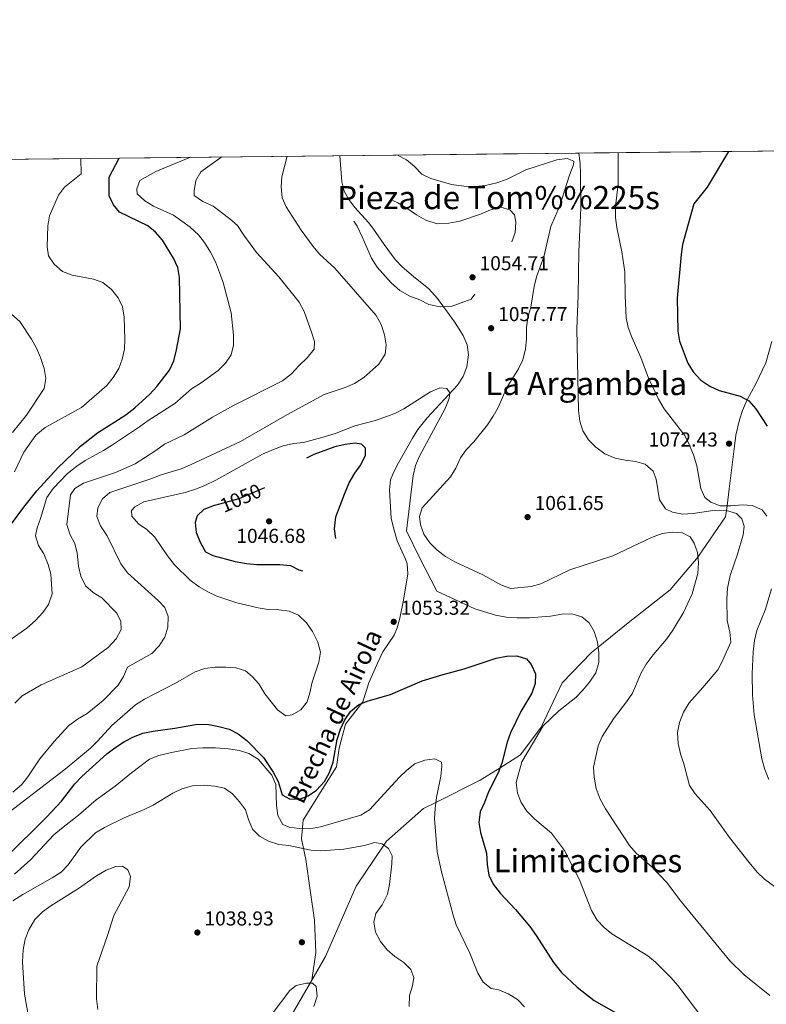
# Model space of a CAD drawing. Extents: x 573365 to 580240, y 733656 to 738359.
# Drawn here: x 573960 to 574331, y 737869 to 738359 of the extents above; entities that cross this region are included whole.
import ezdxf
from ezdxf.enums import TextEntityAlignment as Align

# ---------------------------------------------------------------- set-up
doc = ezdxf.new("R2010")
doc.units = 0
doc.header["$MEASUREMENT"] = 0
doc.linetypes.add('DGN Style 2', pattern=[79.88663000000003, 47.93197800000001, -31.95465200000001])
doc.linetypes.add('DGN Style 3', pattern=[111.84128200000002, 79.88663000000001, -31.95465200000001])
for name, color, linetype in [('Nivel 17', 7, 'Continuous'), ('Nivel 21', 7, 'Continuous'), ('Nivel 22', 7, 'Continuous'), ('Nivel 4', 7, 'Continuous'), ('Nivel 41', 7, 'Continuous'), ('Nivel 44', 7, 'Continuous'), ('Nivel 45', 7, 'Continuous'), ('Nivel 49', 7, 'Continuous'), ('Nivel 5', 7, 'Continuous'), ('Nivel 57', 7, 'Continuous'), ('Nivel 61', 7, 'Continuous'), ('Nivel 7', 7, 'Continuous')]:
    doc.layers.add(name, color=color, linetype=linetype)
doc.styles.add('Style-arial', font='arial.shx', dxfattribs={"bigfont": 'arialbig.shx'})
doc.styles.add('Style-ariali', font='ariali.shx', dxfattribs={"bigfont": 'arialibig.shx'})
doc.styles.add('Style-times', font='times.shx', dxfattribs={"bigfont": 'timesbig.shx'})

# ---------------------------------------------------------------- blocks, each defined once
blk = doc.blocks.new('5PATER')
at = {"layer": 'Nivel 7', "linetype": 'Continuous', "lineweight": 0}
h = blk.add_hatch(color=53, dxfattribs=at)
edge = h.paths.add_edge_path()
edge.add_ellipse((1.001171767711639e-08, 1.001171767711639e-08), major_axis=(-1.095731442945027, -1.110710700472634), ratio=0.9994222409660316, start_angle=0, end_angle=360)
blk = doc.blocks.new('5PERFI')
at = {"layer": 'Nivel 17', "linetype": 'Continuous', "lineweight": 0}
h = blk.add_hatch(color=7, dxfattribs=at)
edge = h.paths.add_edge_path()
edge.add_arc((1.001171767711639e-08, 1.001171767711639e-08), 1.55999999938624, 315.0000000018422, 675.0000000018422)

msp = doc.modelspace()

# ---------------------------------------------------------------- linework, layer by layer
at = {"layer": 'Nivel 21', "color": 7, "linetype": 'DGN Style 3', "lineweight": 0}
for points in [[(574118.8289999999, 738291.4029999999, 1060), (574119.9140000001, 738278.3500000001, 1059.335), (574121.0290000001, 738273.683, 1058.626), (574123.291, 738269.5160000001, 1057.241), (574126.3119999999, 738265.6680000001, 1055.531), (574133.088, 738258.203, 1052.54), (574135.3300000001, 738255.327, 1052.026), (574140.923, 738247.1470000001, 1051.573), (574146.422, 738239.7690000001, 1051.583), (574149.9029999999, 738236.112, 1051.67), (574155.412, 738231.267, 1052.026), (574163.1429999999, 738225.0830000001, 1053.426), (574167.419, 738220.31, 1054.004), (574175.8640000001, 738208.682, 1054.977), (574180.227, 738201.9639999999, 1055.348), (574182.2309999999, 738197.1980000001, 1055.483), (574182.8770000001, 738192.2339999999, 1055.56), (574181.9780000001, 738186.337, 1055.604), (574180.173, 738181.5959999999, 1055.616), (574177.4299999999, 738177.1669999999, 1055.582), (574162.3119999999, 738160.919, 1055.103), (574157.686, 738155.101, 1054.905), (574154.983, 738150.8940000001, 1054.713), (574147.425, 738137.369, 1054.208), (574145.1540000001, 738132.936, 1054.264), (574144.1129999999, 738130.084, 1054.241), (574143.5900000001, 738125.092, 1053.971), (574144.4040000001, 738111.038, 1053.798), (574145.4720000001, 738106.142, 1053.798), (574147.456, 738099.788, 1053.798), (574151.581, 738090.6610000001, 1053.399), (574152.283, 738088.3430000001, 1053.355), (574152.631, 738083.345, 1053.355), (574150.568, 738070.152, 1053.355), (574148.71, 738061.263, 1053.133), (574147.379, 738056.4439999999, 1053.166), (574145.96, 738052.804, 1053.133), (574140.325, 738044.571, 1052.341), (574137.53, 738038.8940000001, 1051.963), (574133.253, 738029.129, 1051.361), (574130.2280000001, 738019.5519999999, 1050.481), (574121.6059999999, 738008.571, 1049.85), (574118.534, 737996.6229999999, 1049.74), (574117.2820000001, 737987.229, 1049.498), (574110.084, 737976.075, 1049.638), (574100.6950000001, 737960.811, 1046.47), (574099.756, 737951.4180000001, 1042.416), (574101.9469999999, 737941.1440000001, 1039.855), (574104.149, 737925.9890000001, 1039.446), (574106.3400000001, 737911.0190000001, 1039.131), (574106.966, 737894.8740000001, 1037.908), (574104.902, 737881.1410000001, 1036.821)], [(574333.7, 738198.963, 1076.768), (574330.6950000001, 738188.3800000001, 1076.133), (574325.7609999999, 738177.8929999999, 1075.485), (574321.3899999999, 738169.861, 1075), (574321.021, 738169.182, 1074.96), (574319.0279999999, 738164.6089999999, 1074.681), (574317.5279999999, 738159.8910000001, 1074.371), (574315.7420000001, 738152.2660000001, 1073.804), (574315.0190000001, 738146.835, 1073.351), (574312.5149999999, 738125.7010000001, 1071.128), (574311.3700000001, 738117.111, 1070), (574311.0760000001, 738114.906, 1065), (574310.6370000001, 738111.611, 1064.131), (574297.2320000001, 738092.0419999999, 1060.034), (574296.963, 738091.723, 1060), (574283.149, 738075.31, 1058.363), (574262.1810000001, 738058.872, 1056.357), (574247.2620000001, 738046.81, 1055), (574244.0290000001, 738044.196, 1054.728), (574229.368, 738029.013, 1053.558), (574219.041, 738006.9979999999, 1052.269), (574208.713, 737993.202, 1051.089), (574198.5009999999, 737986.767, 1050), (574188.683, 737980.5800000001, 1048.605), (574166.6259999999, 737969.5460000001, 1045), (574160.517, 737966.49, 1043.894), (574142.0519999999, 737950.3459999999, 1040.134), (574140.7350000001, 737948.371, 1040), (574127.058, 737927.8530000001, 1038.974), (574111.723, 737892.939, 1037.388), (574104.902, 737881.1410000001, 1036.821)], [(574032.281, 737803.754, 1032.69), (574054.4510000001, 737819.882, 1030.909), (574089.5020000001, 737854.503, 1035), (574104.902, 737881.1410000001, 1036.821)]]:
    msp.add_polyline3d(points, dxfattribs=at)
at = {"layer": 'Nivel 22', "color": 30, "linetype": 'DGN Style 2', "lineweight": 30, "elevation": 1050, "flags": 128}
msp.add_lwpolyline([(574081.348, 738126.185), (574068.5719999999, 738120.5730000001), (574057.247, 738117.557)], dxfattribs=at)
at = {"layer": 'Nivel 4', "color": 30, "linetype": 'Continuous', "lineweight": 30, "flags": 128}
for points, elevation in [([(574312.0430000001, 738293.504), (574301.5390000001, 738275.763), (574294.8729999999, 738267.4780000001), (574289.2220000001, 738247.244), (574288.4909999999, 738242.273), (574286.507, 738220.527), (574286.8999999999, 738204.088), (574287.784, 738199.1640000001), (574291.8219999999, 738188.1429999999), (574294.4569999999, 738183.8999999999), (574298.2960000001, 738179.73), (574302.747, 738176.639), (574307.4739999999, 738174.4909999999), (574317.8740000001, 738171.8130000001), (574322.246, 738169.3859999999), (574325.628, 738165.4099999999), (574331.254, 738156.78)], 1075), ([(573955.6939999999, 738108.203), (573961.713, 738116.5430000001), (573968.192, 738124.5449999999), (573978.581, 738136.1340000001), (573989.9850000001, 738146.8740000001), (573998.3489999999, 738153.452), (574012.4310000001, 738162.3870000001), (574016.9140000001, 738165.858), (574024.4639999999, 738172.7779999999), (574027.9510000001, 738176.5179999999), (574034.111, 738184.7039999999), (574036.301, 738189.3759999999), (574037.737, 738194.814), (574039.7039999999, 738205.193), (574039.1699999999, 738230.845), (574038.3, 738235.767), (574036.1140000001, 738240.46), (574030.663, 738249.429), (574027.2010000001, 738253.345), (574023.3489999999, 738256.534), (574009.328, 738263.2790000001), (574006.2949999999, 738266.919), (574004.112, 738271.425), (574004.1300000001, 738280.696), (574009.135, 738290.21)], 1075), ([(573952.706, 737942.0590000001), (573973.212, 737962.463), (573980.4650000001, 737970.23), (573987.138, 737978.838), (573990.5220000001, 737982.52), (574003.0730000001, 737993.6840000001), (574007.0109999999, 737996.763), (574011.767, 737999.913), (574016.2679999999, 738002.25), (574020.9639999999, 738003.9639999999), (574026.101, 738005.0360000001), (574036.898, 738006.4709999999), (574048.0700000001, 738008.5490000001), (574053.744, 738008.3530000001), (574058.719, 738007.436), (574063.8459999999, 738005.9550000001), (574068.3260000001, 738003.736), (574072.612, 738000.3570000001), (574080.9310000001, 737991.898), (574085.7960000001, 737984.6140000001), (574088.173, 737980.051), (574090.229, 737973.3829999999), (574093.8629999999, 737971.398), (574098.828, 737971.19), (574103.1980000001, 737972.817), (574107.2919999999, 737975.6780000001), (574111.31, 737980.0290000001), (574113.7320000001, 737984.402), (574115.4739999999, 737989.646), (574117.513, 738000.8219999999), (574119.1340000001, 738006.0930000001), (574121.3319999999, 738010.663), (574124.129, 738014.7990000001), (574128.26, 738018.2620000001), (574132.9820000001, 738020.051), (574144.1070000001, 738023.203), (574159.7379999999, 738030.1059999999), (574170.185, 738033.2779999999), (574180.662, 738036.0220000001), (574196.568, 738041.3019999999), (574201.797, 738042.3740000001), (574206.7919999999, 738042.598), (574211.5989999999, 738041.1070000001), (574214.054, 738038.1669999999), (574216.1399999999, 738033.6070000001), (574216.041, 738028.699), (574214.3659999999, 738023.9850000001), (574208.9269999999, 738014.764), (574203.798, 738004.2690000001), (574201.9809999999, 737999.6089999999), (574199.3530000001, 737989.0320000001), (574197.5930000001, 737984.351), (574192.7949999999, 737974.8189999999), (574190.862, 737969.48), (574188.6640000001, 737964.909), (574187.896, 737959.51), (574188.872, 737954.608), (574191.7990000001, 737944.3470000001), (574192.041, 737938.7339999999), (574192.9739999999, 737933.361), (574195.1599999999, 737928.8630000001), (574198.5160000001, 737924.4750000001), (574206.148, 737916.298), (574213.354, 737907.871), (574216.541, 737903.3829999999), (574225.121, 737889.9510000001), (574229.0149999999, 737885.0020000001), (574236.925, 737877.6089999999), (574245.385, 737871.0050000001), (574259.837, 737862.649)], 1050)]:
    msp.add_lwpolyline(points, dxfattribs=dict(at, elevation=elevation))
at = {"layer": 'Nivel 4', "color": 30, "linetype": 'DGN Style 3', "lineweight": 30, "elevation": 1050, "flags": 128}
msp.add_lwpolyline([(574057.247, 738117.557), (574056.4380000001, 738117.342), (574051.2080000001, 738115.3230000001), (574047.932, 738112.227), (574046.8759999999, 738108.889), (574047.506, 738103.9140000001), (574049.524, 738098.6840000001), (574052.0830000001, 738094.2930000001), (574055.712, 738092.4099999999), (574066.8319999999, 738089.534), (574072.385, 738088.5120000001), (574077.6529999999, 738088.0390000001), (574089.007, 738087.936), (574094.2760000001, 738087.462), (574098.462, 738085.311), (574103.47, 738083.727), (574108.7379999999, 738083.253), (574113.713, 738083.8829999999), (574115.621, 738085.851), (574117.4909999999, 738090.31), (574117.692, 738095.297), (574116.1470000001, 738105.7949999999), (574116.888, 738111.621), (574121.1440000001, 738123.0390000001), (574123.55, 738128.6140000001), (574126.247, 738133.362), (574129.2280000001, 738137.561), (574131.648, 738142.3049999999), (574131.5930000001, 738145.9040000001), (574129.625, 738147.8119999999), (574126.5719999999, 738148.3189999999), (574121.5970000001, 738147.689), (574116.354, 738146.5020000001), (574105.8899999999, 738142.7420000001), (574100.9450000001, 738140.1740000001), (574097.9550000001, 738136.5290000001), (574093.3, 738133.135), (574089.4750000001, 738129.754), (574081.348, 738126.185)], dxfattribs=at)
at = {"layer": 'Nivel 49', "color": 7, "linetype": 'Continuous', "lineweight": 0, "extrusion": (-0.03619068668268247, -0.2759857815693239, 0.9604801312723784), "elevation": -223509.3428237698, "flags": 128}
msp.add_lwpolyline([(472637.5759156402, 774057.6552491814), (472511.9268336375, 774979.0647426082), (475118.5632873159, 775365.0089069076)], dxfattribs=at)
at = {"layer": 'Nivel 5', "color": 30, "linetype": 'Continuous', "lineweight": 0, "flags": 128}
for points, elevation in [([(574000.79, 738120.6359999999), (574004.585, 738123.7590000001), (574024.8470000001, 738130.527), (574029.969, 738132.5109999999), (574039.987, 738135.642), (574044.6270000001, 738137.504), (574069.494, 738149.23), (574092.4580000001, 738162.388), (574111.1270000001, 738172.4979999999), (574121.595, 738176.0190000001), (574126.1440000001, 738178.0900000001), (574130.7339999999, 738180.979), (574138.3319999999, 738187.675), (574141.331, 738192.6240000001), (574141.8260000001, 738197.31), (574141.1370000001, 738202.257), (574139.429, 738207.419), (574136.9340000001, 738211.837), (574116.432, 738235.483), (574108.8119999999, 738242.4550000001), (574105.574, 738246.264), (574099.574, 738254.413), (574092.149, 738265.8740000001), (574090.2409999999, 738270.4950000001), (574089.7280000001, 738275.9029999999), (574090.0460000001, 738280.8940000001), (574092.648, 738291.118)], 1060), ([(574213.7949999999, 738216.031), (574215.504, 738226.243), (574216.683, 738231.1030000001), (574220.2690000001, 738241.0900000001), (574223.8130000001, 738256.163), (574228.0549999999, 738266.152), (574233.0630000001, 738281.6810000001), (574235.111, 738286.8160000001), (574235.2250000001, 738288.6610000001), (574231.943, 738290.0279999999), (574226.7069999999, 738289.381), (574211.399, 738284.298), (574201.6510000001, 738279.6259999999), (574196.8840000001, 738277.8400000001), (574191.345, 738276.557), (574186.3640000001, 738276.146), (574180.551, 738276.199), (574174.435, 738277.0260000001), (574164.0460000001, 738280.058), (574159.618, 738282.2590000001), (574156.0160000001, 738286.031), (574151.9950000001, 738289.372), (574147.565, 738291.7150000001)], 1060), ([(574237.632, 738292.6950000001), (574238.2790000001, 738287.459), (574238.4979999999, 738282.463), (574238.7590000001, 738265.3500000001), (574237.692, 738243.753), (574237.44, 738221.807), (574236.702, 738205.209), (574237.466, 738164.533), (574238.1129999999, 738159.297), (574239.662, 738154.5449999999), (574242.5079999999, 738150.0079999999), (574246.108, 738146.3770000001), (574250.554, 738143.0419999999), (574255.8330000001, 738140.855), (574260.7220000001, 738139.811), (574265.9240000001, 738139.166), (574270.7320000001, 738137.8219999999), (574274.6440000001, 738134.479), (574276.1240000001, 738130.3910000001), (574277.8400000001, 738120.21), (574280.744, 738115.717), (574284.315, 738113.929), (574289.2379999999, 738113.0190000001), (574294.5689999999, 738113.2919999999), (574305.423, 738114.9610000001), (574311.095, 738114.906), (574316.0819999999, 738113.281), (574318.8160000001, 738110.629), (574319.862, 738107.101), (574319.362, 738102.6980000001), (574316.521, 738093.087), (574312.9650000001, 738082.554), (574311.6869999999, 738076.212), (574311.2039999999, 738070.676), (574311.476, 738060.1510000001), (574312.7320000001, 738054.254), (574313.2239999999, 738049.2420000001), (574309.122, 738040.021), (574306.7620000001, 738035.6100000001), (574299.402, 738026.6880000001), (574292.5719999999, 738019.0700000001), (574289.8060000001, 738014.4909999999), (574287.7579999999, 738009.3559999999), (574286.7420000001, 738004.452), (574287.0020000001, 737998.9610000001), (574288.217, 737993.7039999999), (574289.963, 737988.774), (574292.7749999999, 737977.96), (574295.601, 737973.834), (574302.9680000001, 737965.477), (574312.547, 737952.095), (574322.365, 737939.7250000001), (574326.3260000001, 737934.808), (574329.976, 737931.3910000001), (574338.156, 737925.365)], 1065), ([(574257.298, 738292.909), (574257.2550000001, 738277.1710000001), (574256.004, 738266.236), (574255.9469999999, 738260.706), (574256.517, 738255.737), (574259.044, 738243.6000000001), (574260.592, 738233.547), (574260.6540000001, 738221.7919999999), (574261.2479999999, 738210.743), (574262.297, 738205.854), (574264.0460000001, 738201.105), (574268.504, 738190.896), (574272.412, 738180.719), (574277.3219999999, 738170.159), (574280.0889999999, 738165.381), (574290.3559999999, 738152.212), (574292.5989999999, 738147.7450000001), (574294.665, 738142.4909999999), (574296.372, 738137.0090000001), (574298.415, 738125.825), (574300.4180000001, 738121.247), (574303.341, 738118.953), (574308.003, 738117.094), (574313.2930000001, 738117.121), (574318.9550000001, 738117.6329999999), (574323.9450000001, 738117.355), (574328.774, 738115.2309999999), (574331.2339999999, 738112.0079999999)], 1070), ([(573970.378, 738028.166), (573990.517, 738036.983), (574003.683, 738046.7239999999), (574007.587, 738051.037), (574010.0689999999, 738055.612), (574010.0079999999, 738059.5800000001), (574007.959, 738063.8019999999), (574000.4709999999, 738071.3430000001), (573996.176, 738074.1130000001), (573992.4199999999, 738077.3999999999), (573990.0970000001, 738082.2420000001), (573989.0009999999, 738087.121), (573988.223, 738093.5549999999), (573987.0830000001, 738098.422), (573984.702, 738103.0730000001), (573983.165, 738107.9280000001), (573984.9410000001, 738122.709), (573987.1610000001, 738125.862), (573991.466, 738128.409), (574007.3500000001, 738133.787), (574017.044, 738138.037), (574027.4199999999, 738144.625), (574031.625, 738147.808), (574041.477, 738152.4950000001), (574055.5700000001, 738161.212), (574065.922, 738167.0460000001), (574090.402, 738179.3300000001), (574094.885, 738182.801), (574098.51, 738186.8260000001), (574102.7010000001, 738190.8589999999), (574106.038, 738195.1640000001), (574106.2649999999, 738198.8530000001), (574104.7820000001, 738203.628), (574101.216, 738213.8030000001), (574098.591, 738218.5830000001), (574088.4739999999, 738231.1880000001), (574077.5160000001, 738243.212), (574071.146, 738251.77), (574067.953, 738256.676), (574064.257, 738260.044), (574055.8389999999, 738266.2579999999), (574050.7579999999, 738268.605), (574046.4580000001, 738271.658), (574046.4240000001, 738273.926), (574047.196, 738279.041), (574049.682, 738283.3319999999), (574060.23, 738290.7660000001)], 1065), ([(574010.6869999999, 738190.1100000001), (574011.753, 738195.1159999999), (574011.966, 738200.1130000001), (574011.652, 738210.993), (574010.8629999999, 738216.226), (574008.6359999999, 738220.7), (574005.345, 738224.7890000001), (574001.038, 738228.2679999999), (573996.3589999999, 738230.034), (573985.814, 738231.8630000001), (573980.9650000001, 738233.773), (573976.798, 738237.395), (573974.087, 738241.5970000001), (573973.406, 738245.9909999999), (573973.6710000001, 738256.486), (573974.587, 738261.4070000001), (573978.966, 738271.737), (573981.9739999999, 738275.7350000001), (573990.283, 738282.408), (573990.023, 738290.0020000001)], 1080), ([(573988.118, 738136.8600000001), (573992.3260000001, 738139.76), (574001.433, 738144.7620000001), (574005.8289999999, 738147.538), (574019.29, 738156.476), (574023.4950000001, 738159.659), (574036.75, 738168.1499999999), (574045.1510000001, 738175.3219999999), (574049.861, 738178.351), (574058.4140000001, 738184.578), (574062.0449999999, 738188.1780000001), (574064.8800000001, 738192.2849999999), (574066.0179999999, 738197.1699999999), (574065.9569999999, 738202.1699999999), (574064.781, 738213.1710000001), (574060.79, 738228.311), (574059.1129999999, 738233.297), (574057.021, 738238.571), (574054.537, 738243.3530000001), (574051.629, 738248.128), (574048.5590000001, 738252.074), (574044.423, 738255.815), (574036.1640000001, 738261.8770000001), (574026.2579999999, 738266.3119999999), (574021.993, 738268.9199999999), (574018.0830000001, 738272.425), (574017.905, 738274.8319999999), (574019.399, 738279.108), (574027.351, 738283.5989999999), (574044.6399999999, 738290.5959999999)], 1070), ([(574332.7350000001, 737873.493), (574319.939, 737883.7890000001), (574312.7649999999, 737890.767), (574287.784, 737921.2509999999), (574281.408, 737929.7380000001), (574274.199, 737937.3859999999), (574266.129, 737944.3659999999), (574262.835, 737948.128), (574251.0050000001, 737966.3530000001), (574248.3200000001, 737971.2779999999), (574246.369, 737976.548), (574245.3400000001, 737982.1440000001), (574244.942, 737987.125), (574247.26, 737997.7679999999), (574249.246, 738002.3600000001), (574254.922, 738011.236), (574261.4580000001, 738019.5590000001), (574264.368, 738023.9979999999), (574268.672, 738034.1270000001), (574271.2350000001, 738038.422), (574274.709, 738043.0120000001), (574281.44, 738050.97), (574284.4299999999, 738055.2609999999), (574289.767, 738064.058), (574294.0930000001, 738073.3640000001), (574296.8459999999, 738083.46), (574297.267, 738088.841), (574296.7309999999, 738093.929), (574294.9820000001, 738098.612), (574293.092, 738101.702), (574289.263, 738103.7890000001), (574284.267, 738103.977), (574279.061, 738103.4439999999), (574273.845, 738101.4580000001), (574254.6140000001, 738092.298), (574233.264, 738085.3859999999), (574218.747, 738078.3400000001), (574213.9380000001, 738076.9569999999), (574203.8700000001, 738075.9580000001), (574199.182, 738077.7239999999), (574189.943, 738082.8119999999), (574176.074, 738089.2550000001), (574171.348, 738092.017), (574167.2150000001, 738095.0290000001), (574163.6300000001, 738098.673), (574160.6910000001, 738103.0190000001), (574159.0279999999, 738107.7320000001), (574158.398, 738111.8330000001), (574159.75, 738116.1070000001), (574173.9199999999, 738131.6130000001), (574176.459, 738135.9269999999), (574178.804, 738141.006), (574181.706, 738145.0800000001), (574185.4750000001, 738148.966), (574192.3219999999, 738157.405), (574195.169, 738161.763), (574197.5449999999, 738166.163), (574201.8929999999, 738176.0730000001), (574207.663, 738185.361), (574209.8, 738189.8840000001), (574211.1769999999, 738195.281), (574211.6259999999, 738200.2609999999), (574211.7080000001, 738205.939), (574212.314, 738210.9040000001), (574213.7949999999, 738216.031)], 1060), ([(573956.2039999999, 738153.615), (573963.1429999999, 738162.2760000001), (573971.8, 738175.585), (573972.645, 738180.568), (573971.8999999999, 738185.5090000001), (573970.075, 738191.02), (573968.0560000001, 738195.594), (573965.54, 738200.165), (573959.737, 738208.8659999999), (573955.855, 738212.351)], 1085), ([(573957.1140000001, 738134.0279999999), (573961.784, 738143.882), (573967.727, 738152.2890000001), (573972.371, 738156.094), (573990.425, 738166.1300000001), (574002.9550000001, 738177.118), (574006.1570000001, 738180.9950000001), (574008.9240000001, 738185.432), (574010.6869999999, 738190.1100000001)], 1080), ([(574109.227, 738044.3870000001), (574108.006, 738049.352), (574105.233, 738054.5549999999), (574102.331, 738058.905), (574098.301, 738062.8130000001), (574093.673, 738064.7110000001), (574088.622, 738065.3589999999), (574083.2320000001, 738065.56), (574078.2919999999, 738066.337), (574067.7280000001, 738068.926), (574057.7779999999, 738072.247), (574053.192, 738074.31), (574048.8559999999, 738076.817), (574044.4469999999, 738080.1359999999), (574036.712, 738087.827), (574033.182, 738092.3300000001), (574026.824, 738101.557), (574022.9380000001, 738105.325), (574018.7820000001, 738108.2390000001), (574015.479, 738111.9920000001), (574015.2790000001, 738114.848), (574016.952, 738116.717), (574021.3389999999, 738119.128), (574041.976, 738123.804), (574047.1340000001, 738125.3929999999), (574051.774, 738127.3189999999), (574057.2949999999, 738129.9510000001), (574080.477, 738142.9180000001), (574085.8400000001, 738145.274), (574090.774, 738147.051), (574095.862, 738148.121), (574100.824, 738148.7350000001), (574111.686, 738151.6240000001), (574117.048, 738153.2650000001), (574126.3929999999, 738157.031), (574136.656, 738159.6610000001), (574146.2450000001, 738163.0689999999), (574150.6840000001, 738165.368), (574163.943, 738173.831), (574168.5900000001, 738175.8859999999), (574172.1399999999, 738175.5150000001), (574173.5900000001, 738173.4110000001), (574173.2080000001, 738170.5700000001), (574171.2990000001, 738165.5789999999), (574158.4780000001, 738141.8489999999), (574156.4720000001, 738137.271), (574155.2790000001, 738132.2609999999), (574151.9720000001, 738104.716), (574158.415, 738091.4450000001), (574167.1399999999, 738074.6429999999), (574185.959, 738065.9310000001), (574196.2320000001, 738062.7309999999), (574201.6170000001, 738061.7620000001), (574207.081, 738061.3659999999), (574213.013, 738061.45), (574223.655, 738062.3090000001), (574229.2890000001, 738063.2579999999), (574234.2849999999, 738063.4909999999), (574239.2320000001, 738061.993), (574242.824, 738058.929), (574245.2790000001, 738054.5730000001), (574246.94, 738049.351), (574247.585, 738044.257), (574247.692, 738039.256), (574246.2150000001, 738034.0860000001), (574242.9909999999, 738029.443), (574239.6499999999, 738025.423), (574236.131, 738021.869), (574227.716, 738015.125), (574219.932, 738007.683), (574209.29, 737989.7990000001), (574206.611, 737979.551), (574207.119, 737974.1710000001), (574209.0730000001, 737969.571), (574211.872, 737965.172), (574215.7919999999, 737961.247), (574224.149, 737954.324), (574230.6059999999, 737945.703), (574237.976, 737930.979), (574244.0220000001, 737915.76), (574246.7890000001, 737910.9820000001), (574250.2350000001, 737907.3589999999), (574254.0789999999, 737904.1359999999), (574272.0120000001, 737893.2220000001), (574275.8670000001, 737890.038), (574283.6610000001, 737882.342), (574286.9820000001, 737878.423), (574299.8289999999, 737861.3589999999)], 1055), ([(573954.237, 738049.9299999999), (573963.236, 738056.2890000001), (573967.601, 738060.1329999999), (573971.2280000001, 738064.0160000001), (573974.0290000001, 738068.139), (573975.763, 738073.3759999999), (573975.1869999999, 738083.2150000001), (573973.879, 738088.037), (573971.773, 738093.229), (573969.0149999999, 738097.439), (573967.52, 738102.2220000001), (573968.314, 738106.2180000001), (573970.075, 738110.898), (573973.253, 738121.227), (573976.3260000001, 738125.8489999999), (573983.5490000001, 738133.3130000001), (573988.118, 738136.8600000001)], 1070), ([(573956.233, 737974.7380000001), (573960.5930000001, 737978.3389999999), (573963.6799999999, 737982.273), (573969.75, 737991.288), (573976.851, 737999.8530000001), (573983.923, 738007.635), (573988.443, 738010.9639999999), (573993.2239999999, 738013.855), (574001.25, 738020.2620000001), (574008.602, 738027.9839999999), (574011.23, 738032.277), (574013.287, 738036.845), (574025.3740000001, 738043.693), (574029.003, 738047.435), (574031.912, 738051.8740000001), (574033.395, 738056.8589999999), (574033.4569999999, 738062.105), (574031.828, 738066.6170000001), (574028.658, 738069.9709999999), (574013.2849999999, 738083.7620000001), (574009.9480000001, 738088.256), (574003.165, 738102.2960000001), (573999.8759999999, 738107.2409999999), (573998.021, 738111.906), (573998.605, 738116.1529999999), (574000.79, 738120.6359999999)], 1060), ([(574333.5519999999, 738075.828), (574330.5120000001, 738065.7110000001), (574326.1499999999, 738055.081), (574325.0660000001, 738050.2), (574324.335, 738044.5719999999), (574323.9269999999, 738033.6400000001), (574324.087, 738023.1510000001), (574324.8629999999, 738013.0819999999), (574328.686, 737991.324), (574330.185, 737985.959), (574332.104, 737981.027)], 1070), ([(573947.179, 737959.3160000001), (573982.352, 737986.1329999999), (573994.831, 737996.5830000001), (573998.453, 738000.0290000001), (574005.4340000001, 738007.8030000001), (574017.264, 738018.19), (574021.7209999999, 738020.959), (574037.21, 738028.8500000001), (574046.9879999999, 738034.5249999999), (574051.6710000001, 738036.277), (574056.8770000001, 738036.8030000001), (574062.122, 738036.8829999999), (574067.2309999999, 738036.5360000001), (574072.0149999999, 738035.085), (574075.2350000001, 738032.263), (574078.5619999999, 738028.53), (574081.6059999999, 738023.571), (574087.824, 738015.5860000001), (574091.98, 738012.672), (574095.233, 738013.1470000001), (574099.449, 738015.622), (574102.648, 738019.6400000001), (574103.9979999999, 738024.0560000001), (574105.0490000001, 738029.459), (574108.4410000001, 738039.435), (574109.227, 738044.3870000001)], 1055), ([(573957.29, 738019.0430000001), (573960.8929999999, 738022.5819999999), (573970.378, 738028.166)], 1065), ([(574210.642, 737867.9410000001), (574207.196, 737871.564), (574202.6170000001, 737874.3300000001), (574197.909, 737876.2420000001), (574194.0689999999, 737877.034), (574190.1950000001, 737880.094), (574187.432, 737884.588), (574183.567, 737894.5190000001), (574176.781, 737908.712), (574175.2239999999, 737913.4639999999), (574169.3430000001, 737935.0090000001), (574167.2280000001, 737944.956), (574165.962, 737961.4909999999), (574166.19, 737966.4890000001), (574166.9680000001, 737971.946), (574169.115, 737982.6840000001), (574169.5519999999, 737987.6640000001), (574169.3800000001, 737989.6470000001), (574166.121, 737991.1910000001), (574161.142, 737990.655), (574156.1089999999, 737988.733), (574152.1440000001, 737985.6969999999), (574148.513, 737982.0970000001), (574133.6089999999, 737965.8729999999), (574129.3800000001, 737963.2320000001), (574109.196, 737957.395), (574103.7180000001, 737956.4510000001), (574098.6840000001, 737956.527), (574093.744, 737957.3), (574090.5549999999, 737958.662), (574088.125, 737963.037), (574087.3430000001, 737967.976), (574087.024, 737978.47), (574085.1270000001, 737983.112), (574078.2620000001, 737991.0249999999), (574073.655, 737993.8970000001), (574068.9180000001, 737995.4809999999), (574063.5190000001, 737996.2490000001), (574057.027, 737996.747), (574050.784, 737996.756), (574045.344, 737996.338), (574035.193, 737994.398), (574028.8600000001, 737992.882), (574024.185, 737991.111), (574015.216, 737984.31), (574007.095, 737977.665), (573997.73, 737970.922), (573988.997, 737963.3119999999), (573980.459, 737956.683), (573976.703, 737953.3829999999), (573965.1070000001, 737941.0079999999), (573957.1710000001, 737933.845)], 1045), ([(573956.352, 737920.6429999999), (573961.2649999999, 737923.837), (573975.885, 737931.9990000001), (573980.3770000001, 737934.9040000001), (573983.756, 737938.5900000001), (573990.1100000001, 737947.3859999999), (573997.415, 737954.514), (574001.8230000001, 737957.1240000001), (574011.578, 737961.892), (574021.581, 737966.014), (574026.075, 737968.2039999999), (574035.7749999999, 737974.1710000001), (574040.273, 737976.341), (574045.538, 737977.783), (574051.4510000001, 737978.0970000001), (574056.7039999999, 737977.6100000001), (574061.5970000001, 737976.6159999999), (574065.5519999999, 737973.7760000001), (574069.0149999999, 737969.8589999999), (574072.017, 737965.861), (574073.4010000001, 737961.1370000001), (574075.4610000001, 737956.206), (574078.9169999999, 737952.7150000001), (574083.3500000001, 737950.2309999999), (574088.479, 737948.608), (574093.4610000001, 737948.173), (574104.399, 737945.8740000001), (574109.389, 737945.5279999999), (574120.838, 737946.2679999999), (574131.159, 737948.1270000001), (574136.098, 737949.6200000001), (574139.935, 737948.97), (574143.0900000001, 737946.608), (574144.848, 737942.949), (574144.767, 737938.9780000001), (574143.5050000001, 737928.7520000001), (574142.554, 737923.845), (574139.9739999999, 737918.632), (574136.7790000001, 737914.3300000001), (574135.855, 737909.9210000001), (574136.6340000001, 737904.9820000001), (574139.1200000001, 737900.331), (574142.443, 737896.27), (574146.213, 737892.9850000001), (574150.622, 737889.8740000001), (574154.2390000001, 737886.4639999999), (574155.6969999999, 737882.4380000001), (574155.0519999999, 737878.317), (574153.5660000001, 737873.4739999999), (574153.365, 737868.084)], 1040), ([(573964.848, 737858.44), (573962.0560000001, 737874.1340000001), (573961.101, 737890.281), (573961.435, 737896.24), (573962.4879999999, 737901.5020000001), (573964.2590000001, 737906.2080000001), (573967.2990000001, 737911.358), (573971.0700000001, 737915.101), (573975.135, 737918.1410000001), (573988.8970000001, 737926.716), (573997.8729999999, 737933.091), (574002.6499999999, 737935.858), (574007.443, 737937.632), (574010.8430000001, 737937.8260000001), (574013.422, 737936.0220000001), (574014.7479999999, 737932.7820000001), (574014.119, 737927.527), (574006.5390000001, 737913.3759999999), (574003.4299999999, 737903.4040000001), (573998.135, 737888.1540000001), (573997.959, 737871.848), (573998.608, 737866.4709999999)], 1035), ([(574080.5349999999, 737858.226), (574094.0149999999, 737876.0109999999), (574097.0959999999, 737878.469), (574102.3230000001, 737879.683), (574105.3019999999, 737879.587), (574107.1680000001, 737878.0560000001), (574107.5279999999, 737873.0989999999), (574105.905, 737867.9709999999)], 1035)]:
    msp.add_lwpolyline(points, dxfattribs=dict(at, elevation=elevation))
at = {"layer": 'Nivel 5', "color": 30, "linetype": 'DGN Style 3', "lineweight": 0, "elevation": 1055, "flags": 128}
msp.add_lwpolyline([(574184.1740000001, 738220.084), (574174.263, 738216.3330000001), (574168.727, 738216.2479999999), (574163.173, 738217.271), (574158.706, 738219.6950000001), (574153.693, 738221.5560000001), (574148.6680000001, 738224.2479999999), (574144.456, 738228.06), (574137.413, 738235.9820000001), (574134.577, 738240.369), (574129.9820000001, 738251.098), (574127.4099999999, 738256.3200000001), (574124.5700000001, 738260.983), (574123.949, 738265.4040000001), (574125.2690000001, 738269.578), (574127.7390000001, 738271), (574132.1640000001, 738271.344), (574137.4280000001, 738271.148), (574142.9820000001, 738270.1259999999), (574147.7220000001, 738267.983), (574152.7509999999, 738265.014), (574156.95, 738262.0320000001), (574161.699, 738259.3360000001), (574167.2649999999, 738257.483), (574173.074, 738257.8489999999), (574178.598, 738258.764), (574188.79, 738262.243), (574193.7390000001, 738264.534), (574198.9820000001, 738265.7209999999), (574203.432, 738264.405), (574205.685, 738261.9480000001), (574206.294, 738258.3570000001), (574206.0970000001, 738253.0930000001), (574204.236, 738248.081), (574201.544, 738243.0549999999), (574198.281, 738239.129), (574184.1740000001, 738220.084)], dxfattribs=at)
at = {"layer": 'Nivel 57', "color": 92, "linetype": 'DGN Style 3', "lineweight": 0}
msp.add_polyline3d([(576243.0009999999, 738314.504, 1145.5), (576002.787, 738311.892, 1145.446), (573370.0800000001, 738283.26, 1038.019), (573379.5959999999, 737389.44, 781.546), (573387.504, 737380.817, 779.386), (573388.524, 737379.314, 779.284), (573389.622, 737374.5719999999, 780.548), (573390.334, 737369.5630000001, 782.044), (573397.6030000001, 737343.314, 785.809), (573400.04, 737334.2080000001, 788.044), (573403.6799999999, 737320.2, 792.01), (573405.889, 737311.6030000001, 793.9110000000001), (573406.8940000001, 737306.702, 794.755), (573407.3200000001, 737301.818, 795.333), (573404.925, 737299.1229999999, 795.554), (573404.372, 737298.896, 795.589), (573399.5279999999, 737300.939, 795.7710000000001), (573397.7990000001, 737305.6030000001, 795.1850000000001), (573393.69, 737318.801, 792.5210000000001), (573386.382, 737347.689, 786.624), (573384.298, 737357.212, 784.303), (573382.9199999999, 737361.9180000001, 783.3720000000001), (573379.7949999999, 737370.7309999999, 782.044), (573386.5009999999, 736740.9029999999, 745.9300000000001)], dxfattribs=at)
at = {"layer": 'Nivel 61', "color": 7, "linetype": 'Continuous', "lineweight": 0, "flags": 128}
msp.add_lwpolyline([(573419.3, 733656.49), (573394.71, 735969.8700000001), (573370.0800000001, 738283.26), (576777.77, 738320.3200000001), (580185.47, 738359.0700000001), (580212.3600000001, 736045.6699999999), (580239.24, 733732.3200000001), (576829.28, 733693.55)], close=True, dxfattribs=at)

# ---------------------------------------------------------------- block references
at = {"layer": 'Nivel 17', "color": 7, "linetype": 'Continuous', "lineweight": 0}
msp.add_blockref('5PERFI', (574100, 737900, 1038.715), dxfattribs=at)
at = {"layer": 'Nivel 7', "color": 53, "linetype": 'Continuous', "lineweight": 0}
for p in [(574184.8400000001, 738230.8940000001, 1054.706), (574194.088, 738205.561, 1057.768), (574312.3700000001, 738148.1159999999, 1072.425), (574083.6939999999, 738109.452, 1046.677), (574212.203, 738111.5519999999, 1061.649), (574145.6529999999, 738059.452, 1053.322), (574048.06, 737904.8360000001, 1038.925)]:
    msp.add_blockref('5PATER', p, dxfattribs=at)

# ---------------------------------------------------------------- texts
at = {"layer": 'Nivel 41', "color": 7, "linetype": 'Continuous', "lineweight": 0, "style": 'Style-arial'}
for s, p in [('1054.71', (574188.3400000001, 738234.3940000001, 1054.706)), ('1057.77', (574197.588, 738209.061, 1057.768)), ('1072.43', (574272.341, 738146.6680000001, 1072.425)), ('1061.65', (574215.703, 738115.0519999999, 1061.649)), ('1046.68', (574067.408, 738098.726, 1046.677)), ('1053.32', (574149.1529999999, 738062.952, 1053.322)), ('1038.93', (574051.56, 737908.3360000001, 1038.925))]:
    msp.add_text(s, height=7.000002, dxfattribs=at).set_placement(p)
at = {"layer": 'Nivel 41', "color": 30, "linetype": 'Continuous', "lineweight": 0, "style": 'Style-ariali'}
msp.add_text('1050', height=7.000002, rotation=23.71200581084634, dxfattribs=at).set_placement((574069.5793924604, 738121.0153470724, 1050), align=Align.MIDDLE_CENTER)
at = {"layer": 'Nivel 44', "color": 7, "linetype": 'Continuous', "lineweight": 0, "style": 'Style-ariali'}
msp.add_text('Brecha de Airola', height=8.999988, rotation=64.9800555241618, dxfattribs=at).set_placement((574120.386194024, 738010.5866043491, 1050.198), align=Align.CENTER)
at = {"layer": 'Nivel 45', "color": 7, "linetype": 'Continuous', "lineweight": 0, "style": 'Style-times'}
for s, p in [('Pieza de Tom%%225s ', (574199.5244541278, 738270.550001, 1056.792)), ('La Argambela', (574241.3464752627, 738178.034001, 1065.655)), ('Limitaciones', (574242.1651318974, 737940.5890009999, 1056.345))]:
    msp.add_text(s, height=11.500002, dxfattribs=at).set_placement(p, align=Align.MIDDLE_CENTER)

doc.saveas('drawing.dxf')
